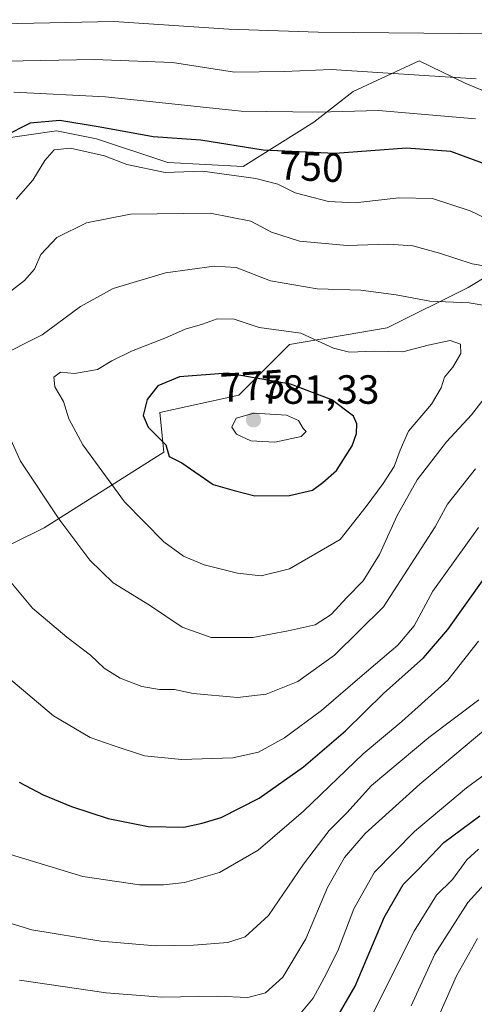
# Model space of a CAD drawing. Units: metres. Extents: x 596725 to 600153, y 4763817 to 4766179.
# Drawn here: x 597128 to 597239, y 4764979 to 4765221 of the extents above; entities that cross this region are included whole.
import ezdxf
from ezdxf.enums import TextEntityAlignment as Align

# ---------------------------------------------------------------- set-up
doc = ezdxf.new("R2010")
doc.units = ezdxf.units.M
doc.header["$MEASUREMENT"] = 0
for name, color, linetype, lineweight in [('Arbolado forestal CxS', 92, 'Continuous', 0), ('Carátula', 7, 'Continuous', 5), ('Curva de nivel maestra', 36, 'Continuous', 30), ('Curva de nivel normal', 36, 'Continuous', 0), ('Punto de cota en terreno', 7, 'Continuous', 0), ('Rótulo de curva de nivel directora', 19, 'Continuous', 0), ('Rótulo de punto de cota en terreno', 19, 'Continuous', 0)]:
    doc.layers.add(name, color=color, linetype=linetype, lineweight=lineweight)
doc.styles.add('Arial', font='txt', dxfattribs={"height": 0.2})

# ---------------------------------------------------------------- blocks, each defined once
blk = doc.blocks.new('*U198')
at = {"layer": 'Curva de nivel normal', "color": 36, "linetype": 'Continuous', "lineweight": 0}
blk.add_polyline3d([(597194.31, 4764974.56, 730), (597199.63, 4764980.93, 730), (597202.33, 4764985.93, 730), (597205.72, 4764992.6, 730), (597209.6, 4765002.93, 730), (597214.73, 4765011.93, 730), (597224.54, 4765021.92, 730), (597237.26, 4765032.59, 730), (597246.46, 4765039.31, 730)], dxfattribs=at)
blk = doc.blocks.new('*U203')
at = {"layer": 'Curva de nivel normal', "color": 36, "linetype": 'Continuous', "lineweight": 0}
blk.add_polyline3d([(597223.73, 4764979.07, 715), (597229.55, 4764991.78, 715), (597237.65, 4765004.42, 715), (597244.9, 4765012.44, 715)], dxfattribs=at)
blk = doc.blocks.new('*U214')
at = {"layer": 'Curva de nivel normal', "color": 36, "linetype": 'Continuous', "lineweight": 0}
blk.add_polyline3d([(597229.27, 4764973.81, 710), (597234.85, 4764986.48, 710), (597240, 4764995.6, 710)], dxfattribs=at)
blk = doc.blocks.new('*U234')
at = {"layer": 'Curva de nivel normal', "color": 36, "linetype": 'Continuous', "lineweight": 0}
blk.add_polyline3d([(597214.15, 4764976.84, 720), (597224.43, 4764997.4, 720), (597229.91, 4765006.29, 720), (597233.86, 4765010.13, 720), (597237.4, 4765014.92, 720), (597240.24, 4765017.59, 720)], dxfattribs=at)
blk = doc.blocks.new('*U247')
at = {"layer": 'Curva de nivel maestra', "color": 36, "linetype": 'Continuous', "lineweight": 30}
blk.add_polyline3d([(597203.94, 4764973.6, 725), (597209.98, 4764983.93, 725), (597217.12, 4765000.9, 725), (597221.7, 4765008.88, 725), (597225.47, 4765012.66, 725), (597231.71, 4765019.2, 725), (597240.58, 4765025.76, 725)], dxfattribs=at)
blk = doc.blocks.new('5PATER')
at = {"layer": 'Carátula', "linetype": 'Continuous', "lineweight": 5}
h = blk.add_hatch(color=250, dxfattribs=at)
edge = h.paths.add_edge_path()
edge.add_ellipse((0, 0.01), major_axis=(-1.33, -1.34), ratio=0.999422, start_angle=0, end_angle=360)

msp = doc.modelspace()

# ---------------------------------------------------------------- linework, layer by layer
at = {"layer": 'Arbolado forestal CxS', "color": 92, "linetype": 'Continuous', "lineweight": 0}
for points in [[(597317.18, 4765243.91, 708.93), (597335, 4765220.74, 709.7), (597341.77, 4765206.9, 710.37), (597329.4, 4765195.61, 717.67), (597312.01, 4765177.42, 730.11), (597288.09, 4765184.02, 738.34), (597283.76, 4765185.21, 739.34), (597264.28, 4765196.9, 740.53), (597248.69, 4765200.8, 743.23), (597237, 4765205.67, 742.97), (597225.63, 4765211.2, 740.29), (597209.5, 4765203.67, 744.67), (597199.82, 4765196.14, 747.99), (597182.45, 4765185.21, 755.59), (597163.94, 4765186.18, 755.59), (597146.41, 4765192.03, 754.57), (597136.66, 4765193.98, 754.62), (597123.03, 4765192.03, 752.01)], [(596984.8, 4765238.79, 685.11), (596984.8, 4765212.44, 691.54), (596995.56, 4765187.7, 703.42), (597014.38, 4765171.57, 716.51), (597038.04, 4765158.66, 731.03), (597061.71, 4765160.27, 740.41), (597082.68, 4765167.8, 746), (597095.84, 4765182.79, 746.44), (597113.28, 4765187.16, 750.47), (597123.03, 4765192.03, 752.01), (597136.66, 4765193.98, 754.62), (597146.41, 4765192.03, 754.57), (597163.94, 4765186.18, 755.59), (597182.45, 4765185.21, 755.59), (597199.82, 4765196.14, 747.99), (597209.5, 4765203.67, 744.67), (597225.63, 4765211.2, 740.29), (597237, 4765205.67, 742.97), (597248.69, 4765200.8, 743.23), (597264.28, 4765196.9, 740.53), (597283.76, 4765185.21, 739.34), (597288.09, 4765184.02, 738.34)], [(596984.8, 4765238.79, 685.11), (596984.8, 4765212.44, 691.54), (596995.56, 4765187.7, 703.42), (597014.38, 4765171.57, 716.51), (597038.04, 4765158.66, 731.03), (597061.71, 4765160.27, 740.41), (597082.68, 4765167.8, 746), (597095.84, 4765182.79, 746.44), (597113.28, 4765187.16, 750.47), (597123.03, 4765192.03, 752.01), (597136.66, 4765193.98, 754.62), (597146.41, 4765192.03, 754.57), (597163.94, 4765186.18, 755.59), (597182.45, 4765185.21, 755.59), (597199.82, 4765196.14, 747.99), (597209.5, 4765203.67, 744.67), (597225.63, 4765211.2, 740.29), (597237, 4765205.67, 742.97), (597248.69, 4765200.8, 743.23), (597264.28, 4765196.9, 740.53), (597283.76, 4765185.21, 739.34), (597288.09, 4765184.02, 738.34)], [(597102.75, 4765081.28, 754.26), (597133.6, 4765096.44, 763.82), (597162.97, 4765115.07, 774.35), (597161.99, 4765124.81, 775.64), (597181.41, 4765129.06, 779.71), (597193.82, 4765141.47, 772.43), (597217.82, 4765145.61, 769.26), (597237.67, 4765155.53, 764.99), (597258.36, 4765167.94, 756.33), (597280.7, 4765174.56, 746.86), (597288.09, 4765184.02, 738.34), (597312.01, 4765177.42, 730.11), (597329.4, 4765195.61, 717.67), (597341.77, 4765206.9, 710.37), (597360.84, 4765219.85, 702.42), (597388.46, 4765233.22, 694.34)], [(597123.03, 4765192.03, 752.01), (597136.66, 4765193.98, 754.62), (597146.41, 4765192.03, 754.57), (597163.94, 4765186.18, 755.59), (597182.45, 4765185.21, 755.59), (597199.82, 4765196.14, 747.99), (597209.5, 4765203.67, 744.67), (597225.63, 4765211.2, 740.29), (597237, 4765205.67, 742.97), (597248.69, 4765200.8, 743.23), (597264.28, 4765196.9, 740.53), (597283.76, 4765185.21, 739.34), (597288.09, 4765184.02, 738.34), (597280.7, 4765174.56, 746.86), (597258.36, 4765167.94, 756.33), (597237.67, 4765155.53, 764.99), (597217.82, 4765145.61, 769.26), (597193.82, 4765141.47, 772.43), (597181.41, 4765129.06, 779.71), (597161.99, 4765124.81, 775.64), (597162.97, 4765115.07, 774.35), (597133.6, 4765096.44, 763.82), (597102.75, 4765081.28, 754.26)], [(597288.09, 4765184.02, 738.34), (597280.7, 4765174.56, 746.86), (597258.36, 4765167.94, 756.33), (597237.67, 4765155.53, 764.99), (597217.82, 4765145.61, 769.26), (597193.82, 4765141.47, 772.43), (597181.41, 4765129.06, 779.71), (597161.99, 4765124.81, 775.64), (597162.97, 4765115.07, 774.35), (597133.6, 4765096.44, 763.82), (597102.75, 4765081.28, 754.26), (597078.88, 4765073.48, 747.17)], [(597288.09, 4765184.02, 738.34), (597280.7, 4765174.56, 746.86), (597258.36, 4765167.94, 756.33), (597237.67, 4765155.53, 764.99), (597217.82, 4765145.61, 769.26), (597193.82, 4765141.47, 772.43), (597181.41, 4765129.06, 779.71), (597161.99, 4765124.81, 775.64), (597162.97, 4765115.07, 774.35), (597133.6, 4765096.44, 763.82), (597102.75, 4765081.28, 754.26), (597078.88, 4765073.48, 747.17)]]:
    msp.add_polyline3d(points, dxfattribs=at)
at = {"layer": 'Curva de nivel maestra', "color": 36, "linetype": 'Continuous', "lineweight": 30}
for points in [[(597242.08, 4765185.74, 750), (597233.46, 4765188.92, 750), (597222.53, 4765189.76, 750), (597205.08, 4765188.46, 750), (597187.34, 4765189.27, 750), (597172.06, 4765191.72, 750), (597160.36, 4765192.52, 750), (597147.38, 4765194.87, 750), (597137.4, 4765196.5, 750), (597130.15, 4765195.87, 750), (597123.69, 4765192.58, 750)], [(597185.29, 4765104.3, 775), (597193.82, 4765104.46, 775), (597199.48, 4765105.7, 775), (597202, 4765107.58, 775), (597205.34, 4765110.58, 775), (597209.19, 4765116.58, 775), (597210.31, 4765119.68, 775), (597210.39, 4765121.99, 775), (597209.58, 4765123.91, 775), (597204.24, 4765127.92, 775), (597194.07, 4765131.8, 775), (597178.59, 4765134.44, 775), (597166.79, 4765133.59, 775), (597161.54, 4765131.37, 775), (597158.85, 4765128.01, 775), (597157.9, 4765124.05, 775), (597159.14, 4765121.18, 775), (597163.49, 4765116.83, 775), (597164.31, 4765113.98, 775), (597167.43, 4765112.44, 775), (597175.12, 4765107.14, 775), (597180.28, 4765105.63, 775), (597185.29, 4765104.3, 775)], [(597167.92, 4765022.94, 750), (597172.39, 4765023.91, 750), (597177.04, 4765025.33, 750), (597186.4, 4765030.09, 750), (597197.3, 4765037.76, 750), (597207.55, 4765046.62, 750), (597216.88, 4765055.76, 750), (597226.76, 4765064.59, 750), (597232.67, 4765071.54, 750), (597241.63, 4765084.04, 750)], [(597127.42, 4765034.04, 750), (597133.38, 4765030.88, 750), (597140.33, 4765028.04, 750), (597149.33, 4765025.1, 750), (597159.14, 4765023.15, 750), (597167.92, 4765022.94, 750)]]:
    msp.add_polyline3d(points, dxfattribs=at)
at = {"layer": 'Curva de nivel normal', "color": 36, "linetype": 'Continuous', "lineweight": 0}
for points in [[(597244.18, 4765217.85, 735), (597200.87, 4765218.21, 735), (597178.96, 4765218.97, 735), (597150.74, 4765220.84, 735), (597115.24, 4765220.1, 735)], [(597239.7, 4765206.79, 740), (597204.1, 4765209.09, 740), (597192.52, 4765208.52, 740), (597180.35, 4765208.4, 740), (597165.09, 4765210.75, 740), (597145.91, 4765211.5, 740), (597124.14, 4765211.08, 740)], [(597239.49, 4765196.97, 745), (597215.65, 4765198.96, 745), (597200.93, 4765198.6, 745), (597181.98, 4765198.81, 745), (597148.65, 4765202.31, 745), (597126.18, 4765203.52, 745)], [(597246.03, 4765170.56, 755), (597238.19, 4765174.33, 755), (597228.95, 4765177.33, 755), (597220.7, 4765177.55, 755), (597209.94, 4765176.33, 755), (597203.39, 4765176.6, 755), (597195.24, 4765178.75, 755), (597190.98, 4765180.86, 755), (597185.57, 4765182.24, 755), (597172.44, 4765184.1, 755), (597163.27, 4765183.76, 755), (597153.93, 4765185.71, 755), (597148.39, 4765187.85, 755), (597140.02, 4765189.69, 755), (597136.02, 4765189.34, 755), (597133.74, 4765186.67, 755), (597130.8, 4765181.84, 755), (597126.68, 4765177.24, 755)], [(597249.22, 4765159.56, 760), (597238.67, 4765161.28, 760), (597230.66, 4765163.94, 760), (597224.14, 4765165.71, 760), (597218.1, 4765166.17, 760), (597207.99, 4765165.85, 760), (597196.25, 4765166.89, 760), (597189.4, 4765169.07, 760), (597184.36, 4765171.81, 760), (597174.34, 4765173.78, 760), (597154.82, 4765173.48, 760), (597143.98, 4765171.35, 760), (597136.67, 4765167.77, 760), (597132.8, 4765163.62, 760), (597131.22, 4765159.97, 760), (597128.8, 4765157.26, 760), (597122.91, 4765152.64, 760)], [(597247.1, 4765150.21, 765), (597237.98, 4765151.73, 765), (597228.28, 4765152.17, 765), (597220.01, 4765153.72, 765), (597211.31, 4765154.88, 765), (597200.59, 4765155.21, 765), (597189.15, 4765157.15, 765), (597180.77, 4765160.44, 765), (597175.32, 4765160.73, 765), (597163.35, 4765159.08, 765), (597150.51, 4765155.28, 765), (597142.53, 4765150.85, 765), (597133.07, 4765143.9, 765), (597121.8, 4765138.2, 765)], [(597186.87, 4765084.71, 770), (597193.8, 4765086.37, 770), (597206.31, 4765093.61, 770), (597212.68, 4765101.74, 770), (597216.86, 4765107.37, 770), (597219.5, 4765111.58, 770), (597221.04, 4765115.58, 770), (597223.02, 4765120.25, 770), (597228.72, 4765126.82, 770), (597231.1, 4765130.85, 770), (597231.92, 4765133.5, 770), (597233.92, 4765135.97, 770), (597235.9, 4765139.3, 770), (597235.79, 4765141.6, 770), (597233.26, 4765142.45, 770), (597227.88, 4765141.36, 770), (597221.67, 4765139.7, 770), (597214.64, 4765139.91, 770), (597208.6, 4765139.65, 770), (597204.66, 4765140.64, 770), (597196.62, 4765144.3, 770), (597186.4, 4765145.68, 770), (597180.23, 4765147.75, 770), (597176.04, 4765147.8, 770), (597172.45, 4765146.51, 770), (597168.23, 4765145.29, 770), (597163.62, 4765143.22, 770), (597155.04, 4765139.91, 770), (597150.17, 4765137.52, 770), (597146.72, 4765135.4, 770), (597141.02, 4765134.36, 770), (597137.64, 4765134.69, 770), (597135.94, 4765133.48, 770), (597136.19, 4765131.13, 770), (597138.3, 4765127.48, 770), (597139.69, 4765123.24, 770), (597143.12, 4765116.85, 770), (597153.31, 4765102.86, 770), (597162.97, 4765093.03, 770), (597167.84, 4765089.5, 770), (597172.88, 4765087.4, 770), (597181.06, 4765085.38, 770), (597186.87, 4765084.71, 770)], [(597184.86, 4765069.55, 765), (597193.5, 4765071.19, 765), (597200.1, 4765072.65, 765), (597204.04, 4765075.17, 765), (597207.87, 4765079.36, 765), (597211.89, 4765083.49, 765), (597215.9, 4765089.94, 765), (597220.23, 4765099.53, 765), (597225.16, 4765108.25, 765), (597232.34, 4765117.58, 765), (597238.52, 4765124.25, 765), (597245.31, 4765132.98, 765)], [(597190.23, 4765117.51, 780), (597196.68, 4765118.88, 780), (597197.89, 4765120.11, 780), (597197.19, 4765120.87, 780), (597196.05, 4765122.86, 780), (597193.06, 4765124.13, 780), (597185.05, 4765124.64, 780), (597180.74, 4765123.4, 780), (597179.67, 4765121.21, 780), (597180.78, 4765119.5, 780), (597184.31, 4765117.88, 780), (597190.23, 4765117.51, 780)], [(597123.44, 4765122.44, 765), (597127.82, 4765112.84, 765), (597137.2, 4765098.65, 765), (597144.81, 4765088.51, 765), (597150.54, 4765082.98, 765), (597159.49, 4765077.5, 765), (597167.44, 4765072.12, 765), (597174.56, 4765069.58, 765), (597184.86, 4765069.55, 765)], [(597181.08, 4765054.77, 760), (597188.12, 4765055.59, 760), (597195.84, 4765058.72, 760), (597204.9, 4765065.2, 760), (597216.9, 4765077.08, 760), (597229.57, 4765096.69, 760), (597232.6, 4765102.28, 760), (597239.52, 4765110.96, 760)], [(597167.32, 4765039.56, 755), (597179.9, 4765040.02, 755), (597186.23, 4765041.38, 755), (597192.57, 4765044.93, 755), (597201.7, 4765051.6, 755), (597211.12, 4765059.74, 755), (597220.43, 4765067.62, 755), (597224.43, 4765072.43, 755), (597229.03, 4765080.92, 755), (597240.26, 4765096.58, 755)], [(597124.98, 4765083.64, 760), (597130.76, 4765076.72, 760), (597139.17, 4765069.66, 760), (597144.98, 4765065.22, 760), (597148.35, 4765062.03, 760), (597152.29, 4765059.57, 760), (597157.58, 4765057.5, 760), (597161.91, 4765056.77, 760), (597165.61, 4765056.78, 760), (597170.18, 4765055.78, 760), (597181.08, 4765054.77, 760)], [(597162.88, 4765008.79, 745), (597168.09, 4765009.37, 745), (597176.61, 4765011.83, 745), (597186.16, 4765017.32, 745), (597197.23, 4765026.87, 745), (597211.93, 4765041.01, 745), (597221.4, 4765048.88, 745), (597232.71, 4765059.06, 745), (597240.26, 4765068.66, 745)], [(597124.34, 4765060.02, 755), (597135.86, 4765050.31, 755), (597144.9, 4765045, 755), (597150.54, 4765042.99, 755), (597158.2, 4765040.5, 755), (597167.32, 4765039.56, 755)], [(597160.91, 4764993.83, 740), (597170.24, 4764993.94, 740), (597178.67, 4764994.63, 740), (597182.97, 4764996.03, 740), (597188.67, 4765001.28, 740), (597197.23, 4765013.89, 740), (597203.57, 4765022.16, 740), (597207.9, 4765026.46, 740), (597214, 4765033.22, 740), (597228.07, 4765044.98, 740), (597240.35, 4765054.26, 740)], [(597183.57, 4764981.16, 735), (597187.9, 4764982.26, 735), (597192.23, 4764986.11, 735), (597197.84, 4764995.56, 735), (597203.19, 4765008.11, 735), (597207.36, 4765015.54, 735), (597212.38, 4765021.39, 735), (597225.87, 4765033.51, 735), (597245.03, 4765049.67, 735)], [(597119.63, 4765018, 745), (597143.11, 4765010.86, 745), (597157, 4765008.83, 745), (597162.88, 4765008.79, 745)], [(597109.83, 4765004.05, 740), (597130.59, 4764997.77, 740), (597147.5, 4764994.93, 740), (597160.91, 4764993.83, 740)], [(597127.55, 4764985.4, 735), (597148.8, 4764982.24, 735), (597162.48, 4764981.2, 735), (597176.13, 4764981.46, 735), (597183.57, 4764981.16, 735)]]:
    msp.add_polyline3d(points, dxfattribs=at)

# ---------------------------------------------------------------- block references
at = {"layer": 'Curva de nivel maestra', "color": 36, "linetype": 'Continuous', "lineweight": 30}
msp.add_blockref('*U247', (0, 0), dxfattribs=at)
at = {"layer": 'Curva de nivel normal', "color": 36, "linetype": 'Continuous', "lineweight": 0}
for name in ['*U198', '*U234', '*U203', '*U214']:
    msp.add_blockref(name, (0, 0), dxfattribs=at)
at = {"layer": 'Punto de cota en terreno', "linetype": 'Continuous', "lineweight": 0}
msp.add_blockref('5PATER', (597185, 4765123, 781.33), dxfattribs=at)

# ---------------------------------------------------------------- texts
at = {"layer": 'Rótulo de curva de nivel directora', "color": 19, "linetype": 'Continuous', "lineweight": 0, "style": 'Arial'}
for s, rotation, p in [('750', -2.6143, (597199.2, 4765185.2)), ('775', 4.12, (597184.77, 4765131.35))]:
    msp.add_text(s, height=7, rotation=rotation, dxfattribs=at).set_placement(p, align=Align.MIDDLE_CENTER)
at = {"layer": 'Rótulo de punto de cota en terreno', "color": 19, "linetype": 'Continuous', "lineweight": 0, "style": 'Arial'}
msp.add_text('781,33', height=7, dxfattribs=at).set_placement((597186.76, 4765124.76), align=Align.BOTTOM_LEFT)

doc.saveas('drawing.dxf')
